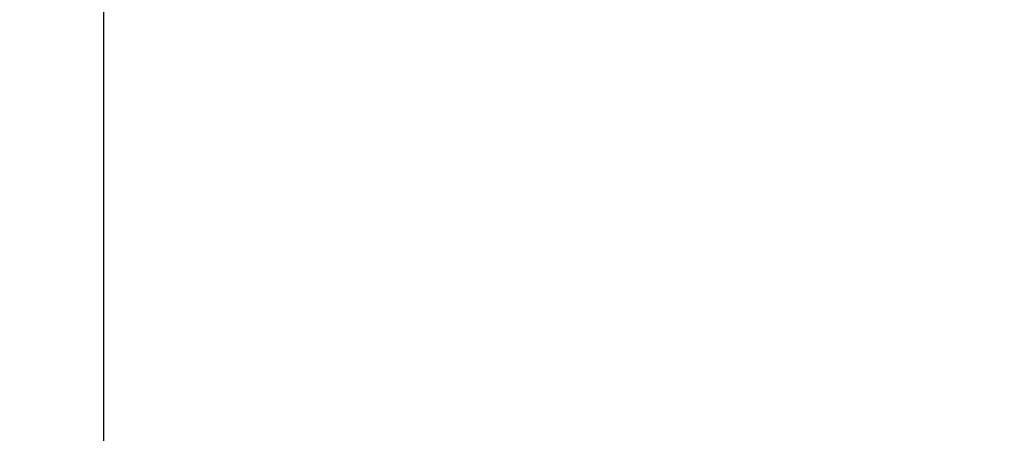
# Model space of a CAD drawing. Units: inches. Extents: x 625 to 4432, y 463 to 3211.
# Drawn here: x 3599 to 3686, y 2340 to 2377 of the extents above; entities that cross this region are included whole.
import ezdxf

# ---------------------------------------------------------------- set-up
doc = ezdxf.new("R2010")
doc.units = ezdxf.units.IN
doc.header["$MEASUREMENT"] = 0
doc.layers.add('DISEGNO', color=10, linetype='Continuous')
doc.layers.add('QUOTE', color=4, linetype='Continuous')
doc.styles.add('ROMANS', font='romans.shx')
doc.dimstyles.new('COSMOGAS', dxfattribs={"dimtxt": 30, "dimasz": 30, "dimexe": 25, "dimexo": 25, "dimgap": 15, "dimtad": 1, "dimdec": 1, "dimdsep": 46, "dimtxsty": 'ROMANS', "dimcen": -3, "dimdle": 1.25, "dimclrt": 7, "dimadec": 1, "dimazin": 2, "dimtfac": 0.75, "dimtdec": 1, "dimtmove": 2, "dimatfit": 3, "dimfxl": 0, "dimtvp": 1.5, "dimtolj": 1, "dimtzin": 0, "dimarcsym": 0})

# ---------------------------------------------------------------- blocks, each defined once
blk = doc.blocks.new('*D26')
at = {"layer": 'Defpoints', "color": 0}
for p in [(3561.867, 3040.91), (3899.468, 2917.629), (3561.867, 2334.654)]:
    blk.add_point(p, dxfattribs=at)
at = {"layer": 'QUOTE', "color": 0, "lineweight": -2}
for p, q in [((3561.867, 2359.654), (3561.867, 3065.91)), ((3899.468, 2942.629), (3899.468, 3065.91)), ((3869.468, 3040.91), (3591.867, 3040.91))]:
    blk.add_line(p, q, dxfattribs=at)
at = {"layer": 'QUOTE', "color": 0}
for points in [[(3591.867, 3045.91), (3591.867, 3035.91), (3561.867, 3040.91)], [(3869.468, 3045.91), (3869.468, 3035.91), (3899.468, 3040.91)]]:
    blk.add_solid(points, dxfattribs=at)
at = {"layer": 'QUOTE', "color": 7, "insert": (3730.667, 3106.624), "char_height": 30, "attachment_point": 5, "style": 'ROMANS'}
blk.add_mtext('\\A1;13.5"\\P(343mm)', dxfattribs=at)

msp = doc.modelspace()

# ---------------------------------------------------------------- linework, layer by layer
at = {"layer": 'DISEGNO', "color": 7}
msp.add_line((3606.316, 2102.803), (3606.317, 2386.68), dxfattribs=at)

# ---------------------------------------------------------------- dimensions: what is measured, and where the dimension line sits
at = {"layer": 'QUOTE', "color": 7}
dim = msp.add_linear_dim(base=(3561.867, 3040.91), p1=(3899.468, 2917.629), p2=(3561.867, 2334.654), text='13.5"\\P(343mm)', dimstyle='COSMOGAS', override={"dimdec": 0, "dimpost": ''}, dxfattribs=at)
dim.commit()
dim.dimension.update_dxf_attribs({"geometry": '*D26', "text_midpoint": (3730.667, 3106.624)})

doc.saveas('drawing.dxf')
